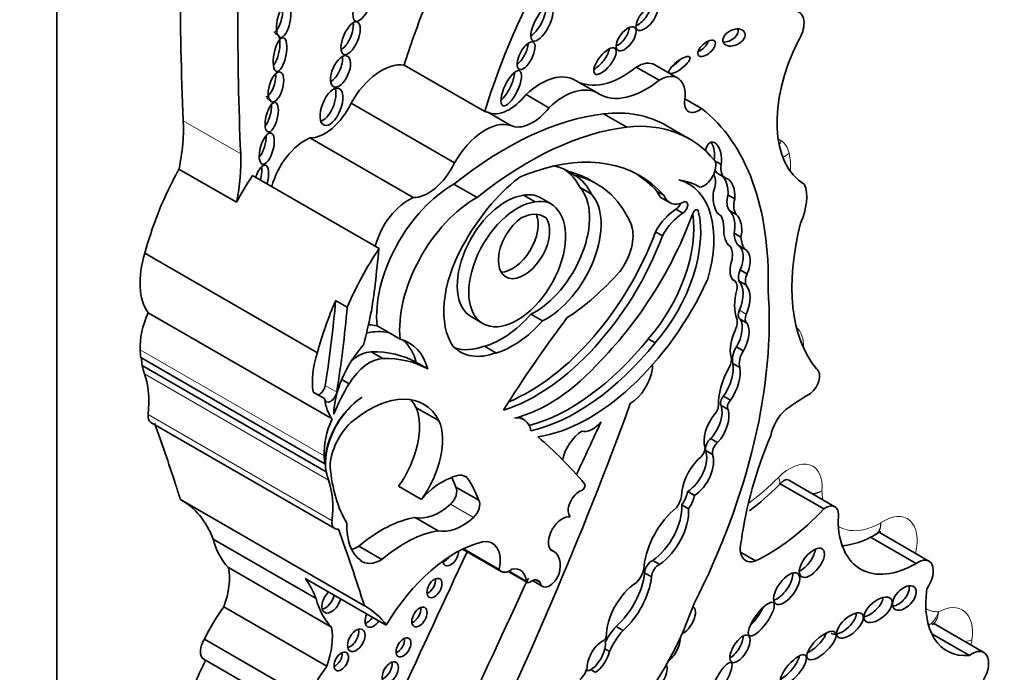
# Model space of a CAD drawing. Units: millimetres. Extents: x 0 to 1478, y 0 to 1758.
# Drawn here: x 1302 to 1313, y 496 to 504 of the extents above; entities that cross this region are included whole.
import ezdxf
from ezdxf import colors
from ezdxf.entities.mleader import LeaderData, LeaderLine
from ezdxf.math import Vec2, Vec3

# ---------------------------------------------------------------- set-up
doc = ezdxf.new("R2010")
doc.units = ezdxf.units.MM
doc.layers.add('DV6_Défaut', color=7, linetype='Continuous')
doc.layers.add('Défaut', color=7, linetype='Continuous')

# ---------------------------------------------------------------- blocks, each defined once
blk = doc.blocks.new('_DOT')
at = {"color": 0}
blk.add_line((0, 0), (-1, 0), dxfattribs=at)
at = {"color": 0, "const_width": 0.333}
blk.add_lwpolyline([(-0.1665, 0, 1), (0.1665, 0, 1)], format="xyb", close=True, dxfattribs=at)
blk = doc.blocks.new('SE5')
at = {"layer": 'DV6_Défaut', "color": 7, "linetype": 'Continuous', "lineweight": 35}
for p, q in [((1302.682, 515.069), (1302.682, 491.472)), ((1307.513, 502.523), (1306.604, 503.047)), ((1309.482, 502.875), (1309.223, 503.024)), ((1309.692, 502.9), (1309.433, 503.049)), ((1308.796, 502.724), (1308.538, 502.873)), ((1308.238, 502.565), (1307.98, 502.714)), ((1309.962, 502.557), (1309.772, 502.666)), ((1307.172, 501.941), (1306.004, 502.615)), ((1307.807, 502.365), (1307.549, 502.514)), ((1309.117, 502.346), (1308.856, 502.497)), ((1309.822, 502.214), (1309.561, 502.364)), ((1306.705, 501.549), (1305.538, 502.223)), ((1310.111, 501.964), (1310.182, 501.923)), ((1304.71, 501.498), (1304.061, 501.872)), ((1308.458, 501.842), (1308.536, 501.797)), ((1306.32, 500.974), (1304.891, 501.799)), ((1308.781, 501.702), (1308.703, 501.747)), ((1309.819, 501.703), (1309.755, 501.74)), ((1310.15, 501.817), (1310.228, 501.772)), ((1307.427, 501.55), (1307.166, 501.7)), ((1308.59, 501.662), (1308.719, 501.587)), ((1307.951, 501.576), (1308.081, 501.501)), ((1308.263, 501.478), (1308.133, 501.553)), ((1309.461, 501.619), (1309.538, 501.574)), ((1309.522, 501.538), (1309.6, 501.493)), ((1310.26, 501.579), (1310.338, 501.534)), ((1309.672, 501.418), (1309.75, 501.373)), ((1310.276, 501.405), (1310.354, 501.36)), ((1308.163, 501.345), (1308.206, 501.321)), ((1309.442, 501.164), (1309.52, 501.119)), ((1310.328, 501.148), (1310.406, 501.103)), ((1310.373, 501.011), (1310.451, 500.966)), ((1305.624, 499.798), (1303.676, 500.923)), ((1310.396, 500.733), (1310.474, 500.688)), ((1310.332, 500.613), (1310.312, 500.625)), ((1310.382, 500.61), (1310.46, 500.565)), ((1305.83, 500.386), (1305.96, 500.311)), ((1305.789, 499.05), (1303.712, 500.25)), ((1307.363, 500.202), (1307.493, 500.127)), ((1308.035, 500.233), (1308.165, 500.158)), ((1310.397, 500.178), (1310.474, 500.133)), ((1306.429, 500.025), (1306.298, 500.1)), ((1306.558, 499.95), (1306.429, 500.025)), ((1309.36, 499.955), (1309.438, 499.91)), ((1307.509, 499.87), (1307.639, 499.795)), ((1310.355, 499.865), (1310.433, 499.82)), ((1305.708, 498.543), (1303.631, 499.742)), ((1306.232, 499.807), (1306.362, 499.732)), ((1305.723, 498.453), (1303.646, 499.652)), ((1306.741, 499.689), (1306.87, 499.614)), ((1310.315, 499.677), (1310.393, 499.632)), ((1305.899, 499.497), (1305.983, 499.448)), ((1305.575, 499.354), (1305.705, 499.279)), ((1310.21, 499.306), (1310.288, 499.261)), ((1306.997, 499.03), (1306.737, 499.18)), ((1310.183, 499.2), (1310.261, 499.155)), ((1307.955, 499.044), (1307.903, 499.074)), ((1303.743, 499.01), (1305.82, 497.811)), ((1310.064, 498.827), (1310.142, 498.782)), ((1310.008, 498.692), (1310.086, 498.647)), ((1307.314, 498.387), (1307.279, 498.407)), ((1306.8, 498.141), (1306.541, 498.291)), ((1311.343, 498.033), (1310.849, 498.318)), ((1311.466, 498.058), (1310.948, 498.357)), ((1307.445, 498.131), (1307.186, 498.281)), ((1309.805, 498.231), (1309.883, 498.186)), ((1306.154, 496.94), (1304.077, 498.139)), ((1309.737, 498.079), (1309.815, 498.034)), ((1306.986, 497.787), (1306.726, 497.937)), ((1312.528, 497.445), (1311.977, 497.763)), ((1305.608, 497.02), (1304.446, 497.691)), ((1312.385, 497.418), (1311.869, 497.716)), ((1306.352, 497.464), (1306.093, 497.613)), ((1307.264, 497.579), (1307.7, 497.327)), ((1307.677, 497.35), (1307.273, 497.583)), ((1308.295, 497.552), (1308.251, 497.578)), ((1310.571, 497.446), (1310.401, 497.544)), ((1309.411, 497.452), (1309.489, 497.407)), ((1305.783, 496.699), (1304.621, 497.37)), ((1307.778, 497.328), (1307.995, 497.203)), ((1309.319, 497.311), (1309.397, 497.266)), ((1306.402, 496.719), (1305.487, 497.248)), ((1308.052, 497.225), (1308.166, 497.159)), ((1308.135, 497.206), (1308.089, 497.233)), ((1305.73, 496.257), (1304.568, 496.928)), ((1313.148, 496.412), (1312.584, 496.738)), ((1308.997, 496.704), (1309.075, 496.659)), ((1312.985, 496.378), (1312.561, 496.623)), ((1305.51, 495.893), (1304.348, 496.564)), ((1308.869, 496.452), (1308.921, 496.422)), ((1304.341, 496.336), (1305.503, 495.665)), ((1308.709, 496.218), (1308.761, 496.188))]:
    blk.add_line(p, q, dxfattribs=at)
at = {"layer": 'DV6_Défaut', "color": 7, "linetype": 'Continuous', "lineweight": 18}
for p, q in [((1304.758, 502.043), (1304.109, 502.417)), ((1309.9, 501.412), (1309.925, 501.398)), ((1310.388, 500.277), (1310.466, 500.232)), ((1305.7, 498.632), (1303.623, 499.831)), ((1305.75, 498.36), (1303.672, 499.56)), ((1305.713, 499.429), (1305.842, 499.354)), ((1305.789, 497.9), (1303.712, 499.099)), ((1307.386, 497.936), (1307.127, 498.086)), ((1307.986, 497.219), (1307.788, 497.333))]:
    blk.add_line(p, q, dxfattribs=at)
at = {"layer": 'DV6_Défaut', "color": 7, "linetype": 'Continuous', "lineweight": 35}
for centre, radius, start, end in [((1308.903, 500.165), 2.682, 306.5878, 316.0319), ((1311.916, 497.772), 0.0295, 281.3928, 323.7313)]:
    blk.add_arc(centre, radius, start, end, dxfattribs=at)
at = {"layer": 'DV6_Défaut', "color": 7, "linetype": 'Continuous', "lineweight": 18}
for centre, radius, start, end in [((1311.14, 498.7), 0.499, 278.1073, 291.2988), ((1311.11, 498.635), 0.452, 284.5401, 297.8414)]:
    blk.add_arc(centre, radius, start, end, dxfattribs=at)
at = {"layer": 'DV6_Défaut', "color": 7, "linetype": 'Continuous', "lineweight": 35}
for centre, major_axis, ratio, start_param, end_param in [((1330.057, 518.89), (-18.371, -31.819), 0.57735, -0.845062, -0.735659), ((1330.706, 518.515), (-18.371, -31.819), 0.57735, -0.845062, -0.735659), ((1311.034, 502.788), (-2.715, -4.702), 0.57735, 4.736193, 5.087693), ((1305.151, 503.595), (-0.038, -0.185), 0.386094, 0.267319, 2.254012), ((1310.125, 503.313), (2.715, 4.702), 0.57735, -4.465129, -4.337085), ((1308.081, 503.561), (-0.103, -0.196), 0.373216, 0.560843, 2.550444), ((1309.264, 503.623), (0.105, 0.133), 0.451125, 3.829371, 5.726082), ((1310.929, 503.412), (-0.134, -0.232), 0.57735, 1.499214, 3.307194), ((1305.921, 503.394), (-0.077, -0.182), 0.422957, 0.510232, 2.526776), ((1305.124, 503.21), (0.038, 0.191), 0.349634, 3.70449, 6.283185), ((1305.124, 503.21), (0.038, 0.191), 0.349634, 0, 0.228678), ((1309.032, 503.388), (-0.095, -0.128), 0.474585, 0.687661, 2.56286), ((1310.25, 503.403), (-0.12, -0.058), 0.65233, 0.901244, 3.072519), ((1307.902, 503.197), (-0.079, -0.153), 0.414584, 0.660278, 2.441436), ((1309.941, 503.28), (-0.0916, -0.0814), 0.481168, 0.981471, 2.477083), ((1311.896, 503.021), (-0.766, -1.326), 0.57735, 4.820227, 6.274528), ((1308.793, 503.136), (0.114, 0.144), 0.397029, 3.858688, 5.68509), ((1305.794, 503.027), (-0.076, -0.174), 0.483488, 0.549496, 2.484911), ((1306.349, 502.439), (0.335, 0.58), 0.57735, 0.218637, 1.60099), ((1309.232, 502.701), (-0.201, -0.348), 0.57735, 3.141593, 3.959501), ((1309.634, 503.091), (-0.117, -0.09), 0.311643, 1.275649, 2.120299), ((1307.734, 502.83), (-0.094, -0.197), 0.347019, 0.605106, 2.482213), ((1308.143, 502.199), (-0.391, -0.677), 0.57735, 3.131046, 4.227203), ((1309.076, 503.792), (0.533, 0.923), 0.57735, 3.131046, 4.123251), ((1305.065, 502.851), (-0.048, -0.169), 0.436631, 0.31507, 2.301084), ((1309.335, 503.643), (0.533, 0.923), 0.57735, 3.131046, 4.123251), ((1309.491, 502.552), (-0.201, -0.348), 0.57735, 2.181472, 3.959501), ((1305.705, 502.62), (-0.083, -0.208), 0.474672, 0.309, 2.640717), ((1308.402, 502.05), (-0.391, -0.677), 0.57735, 3.131046, 4.227203), ((1305.03, 502.502), (0.041, 0.166), 0.377742, 0, 0.24672), ((1305.03, 502.502), (0.041, 0.166), 0.377742, 5.725105, 6.283185), ((1307.793, 502.968), (-0.258, -0.447), 0.57735, 0.051628, 1.323151), ((1309.927, 502.715), (0.112, 0.194), 0.57735, 2.181472, 4.151367), ((1305.03, 502.502), (0.041, 0.166), 0.377742, 3.770186, 5.437988), ((1305.709, 502.7), (0.261, 0.452), 0.57735, 3.445996, 4.854778), ((1307.258, 501.914), (0.335, 0.58), 0.57735, 0.124992, 0.218637), ((1308.052, 502.818), (-0.258, -0.447), 0.57735, 0.051628, 1.323151), ((1308.058, 499.761), (-1.503, -2.603), 0.57735, 3.141593, 3.542109), ((1307.555, 498.805), (2.234, 3.869), 0.57735, 5.46533, 6.202288), ((1302.66, 501.498), (1.026, 1.777), 0.57735, 5.235664, 5.547526), ((1307.747, 498.632), (2.125, 3.68), 0.57735, 0.40734, 0.980087), ((1307.517, 501.765), (0.335, 0.58), 0.57735, 0.124992, 1.60099), ((1308.008, 498.481), (2.125, 3.68), 0.57735, 0.40734, 0.980087), ((1308.319, 499.611), (-1.503, -2.603), 0.57735, 2.924959, 3.542109), ((1304.961, 502.156), (-0.049, -0.176), 0.395782, 0.680764, 2.255673), ((1305.485, 501.736), (0.282, 0.489), 0.57735, 0.650499, 2.013458), ((1310.091, 501.994), (0.012, -0.182), 0.522954, 1.13342, 4.185703), ((1310.013, 502.039), (0.012, -0.182), 0.522954, 1.13342, 2.377016), ((1303.309, 501.123), (1.026, 1.777), 0.57735, 5.235664, 5.547526), ((1307.626, 498.958), (-1.639, -2.839), 0.57735, 2.956779, 3.730462), ((1309.992, 501.836), (-0.092, -0.159), 0.57735, 0.403814, 2.787397), ((1304.984, 501.716), (0.053, 0.2), 0.358073, 0, 1.343991), ((1304.906, 501.76), (0.053, 0.2), 0.358073, 4.744439, 5.555577), ((1304.984, 501.716), (0.053, 0.2), 0.358073, 4.744439, 6.283185), ((1306.876, 502.026), (0.261, 0.452), 0.57735, 3.445996, 4.854778), ((1307.837, 500.626), (0.682, 1.182), 0.57735, 0.532544, 0.725356), ((1307.76, 500.671), (-0.682, -1.182), 0.57735, 3.116816, 3.337584), ((1307.708, 500.701), (-0.682, -1.182), 0.57735, 2.773861, 3.103527), ((1307.432, 499.545), (-1.272, -2.203), 0.57735, 3.141593, 3.319299), ((1310.271, 502.025), (-0.12, -0.208), 0.57735, 5.901406, 6.280731), ((1310.349, 501.98), (-0.12, -0.208), 0.57735, 5.298587, 6.280731), ((1305.413, 501.2), (-1.306, -2.262), 0.57735, 4.782431, 5.150614), ((1306.062, 500.825), (1.306, 2.262), 0.57735, 1.471912, 1.606627), ((1308.091, 500.614), (-0.79, -1.368), 0.57735, 4.103334, 4.762584), ((1307.837, 500.626), (0.682, 1.182), 0.57735, 5.915453, 6.258408), ((1307.51, 499.5), (-1.272, -2.203), 0.57735, 3.003579, 3.319299), ((1307.548, 499.002), (-1.639, -2.839), 0.57735, 2.956779, 3.117828), ((1309.141, 500.529), (-0.678, -1.174), 0.57735, 1.963878, 3.296338), ((1308.936, 499.91), (1.013, 1.755), 0.57735, 0.005932, 0.217974), ((1309.98, 501.651), (0.099, 0.171), 0.57735, 5.115774, 6.081761), ((1310.137, 501.599), (-0.003, -0.219), 0.564956, 1.487808, 2.615955), ((1310.215, 501.554), (-0.003, -0.219), 0.564956, 1.487808, 3.056229), ((1307.147, 500.703), (-0.604, -1.047), 0.57735, 3.904465, 5.61187), ((1308.083, 500.968), (0.434, 0.752), 0.57735, 3.848773, 6.100016), ((1310.215, 501.554), (0.003, 0.219), 0.564956, 1.04573, 2.891095), ((1310.757, 501.331), (0.277, 0.479), 0.57735, 4.896064, 5.850709), ((1306.652, 501.062), (0.282, 0.489), 0.57735, 0.650499, 2.013458), ((1307.407, 500.552), (0.604, 1.047), 0.57735, 0.762873, 2.470278), ((1307.75, 500.872), (0.387, 0.67), 0.57735, 0.408437, 3.141593), ((1307.814, 501), (-0.319, -0.553), 0.57735, 3.141593, 3.618332), ((1307.944, 500.925), (-0.319, -0.553), 0.57735, 2.864555, 3.618332), ((1308.213, 500.893), (0.434, 0.752), 0.57735, 3.848773, 6.100016), ((1307.459, 499.472), (1.3, 2.252), 0.57735, 5.868807, 6.12796), ((1309.7, 501.847), (0.178, 0.309), 0.57735, 2.667386, 3.141593), ((1309.778, 501.802), (0.178, 0.309), 0.57735, 2.667386, 3.839417), ((1309.752, 501.436), (-0.0374, -0.0648), 0.57735, 0.746164, 3.839417), ((1310.43, 501.605), (-0.129, -0.223), 0.57735, 5.14332, 6.054064), ((1310.508, 501.56), (-0.129, -0.223), 0.57735, 5.14332, 6.054064), ((1307.88, 500.797), (0.387, 0.67), 0.57735, 0.408437, 6.07445), ((1309.033, 500.628), (-0.65, -1.125), 0.57735, 1.242318, 2.599258), ((1309.681, 501.051), (0.228, 0.395), 0.57735, 0.8134, 1.618499), ((1309.674, 501.48), (-0.0374, -0.0648), 0.57735, 0.746164, 1.968931), ((1309.893, 501.37), (-0.0233, -0.0404), 0.57735, 2.599258, 5.007372), ((1310.235, 501.229), (0.002, -0.193), 0.529237, 1.138468, 2.712271), ((1307.957, 501.007), (0.205, 0.354), 0.57735, 0.894726, 6.032257), ((1307.827, 501.082), (0.205, 0.354), 0.57735, 3.464484, 5.877886), ((1307.898, 500.837), (-0.287, -0.497), 0.57735, 3.067133, 3.85985), ((1308.11, 501.44), (1.405, 2.434), 0.57735, 4.296018, 5.007372), ((1308.955, 500.673), (-0.65, -1.125), 0.57735, 1.242318, 2.517559), ((1309.759, 501.006), (0.228, 0.395), 0.57735, 0.8134, 1.618499), ((1309.918, 501.041), (0.208, 0.359), 0.57735, 5.48858, 5.954055), ((1310.313, 501.184), (0.002, -0.193), 0.529237, 1.138468, 2.712271), ((1308.854, 500.929), (-0.236, -0.409), 0.57735, 1.364657, 2.666611), ((1310.313, 501.184), (-0.002, 0.193), 0.529237, 1.441455, 2.830975), ((1312.72, 501.544), (-1.229, -2.129), 0.57735, 5.160562, 6.069316), ((1308.087, 501.195), (1.154, 2), 0.57735, 3.7036, 4.997761), ((1308.009, 501.24), (1.154, 2), 0.57735, 3.789372, 4.997761), ((1310.64, 501.352), (-0.221, -0.383), 0.57735, 5.563615, 6.04087), ((1310.718, 501.307), (-0.221, -0.383), 0.57735, 5.563615, 6.04087), ((1307.49, 500.001), (1.306, 2.262), 0.57735, 1.471912, 1.762109), ((1266.368, 483.721), (28.473, 49.317), 0.57735, -0.919006, -0.910738), ((1307.835, 500.714), (-0.554, -0.96), 0.57735, 4.74654, 6.025487), ((1310.1, 500.776), (0.148, 0.257), 0.57735, 5.319233, 6.005647), ((1310.318, 500.828), (-0.046, -0.186), 0.558543, 1.174038, 3.053889), ((1310.396, 500.783), (-0.046, -0.186), 0.558543, 1.174038, 3.053889), ((1304.285, 500.968), (-0.47, -0.813), 0.57735, 5.086995, 6.027531), ((1310.396, 500.783), (0.046, 0.186), 0.558543, 1.332996, 2.779966), ((1310.496, 500.716), (-0.084, -0.145), 0.57735, 4.920611, 5.797634), ((1308.342, 502.01), (-1.151, -1.993), 0.57735, 0.848488, 1.226539), ((1310.574, 500.671), (-0.084, -0.145), 0.57735, 4.920611, 5.797634), ((1303.936, 499.58), (1.67, 2.892), 0.57735, -1.149569, -0.919006), ((1308.694, 500.959), (-1.162, -2.013), 0.57735, 0.423925, 1.730561), ((1307.079, 498.05), (2.579, 4.466), 0.57735, 4.801358, 5.583682), ((1310.258, 500.484), (-0.074, -0.129), 0.57735, 2.064146, 3.327898), ((1310.176, 500.318), (0.18, 0.312), 0.57735, 4.906602, 6.126019), ((1310.254, 500.273), (0.18, 0.312), 0.57735, 4.906602, 6.126019), ((1310.737, 500.563), (-0.285, -0.494), 0.57735, 5.141158, 5.854416), ((1307.361, 500.076), (-1.306, -2.262), 0.57735, 4.903701, 5.150614), ((1298.043, 496.805), (5.534, 9.586), 0.57735, -0.986337, -0.886769), ((1298.173, 496.73), (5.534, 9.586), 0.57735, -0.986337, -0.886769), ((1304.134, 500.158), (-0.362, -0.627), 0.57735, 4.895658, 5.552724), ((1307.701, 500.855), (-0.553, -0.957), 0.57735, 0.537519, 1.227621), ((1311.473, 496.475), (3.974, 6.884), 0.57735, 1.354359, 1.515249), ((1310.259, 500.082), (0.075, 0.129), 0.57735, 4.835747, 5.854416), ((1310.205, 499.956), (-0.152, -0.264), 0.57735, 1.558581, 2.8093), ((1310.447, 500.265), (0.0502, 0.087), 0.57735, 1.765009, 3.141593), ((1310.525, 500.22), (0.0502, 0.087), 0.57735, 1.765009, 3.181683), ((1305.823, 499.06), (0.577, 0.999), 0.57735, 0.164686, 0.304684), ((1307.831, 500.78), (-0.553, -0.957), 0.57735, 0.537519, 1.227621), ((1310.283, 499.911), (-0.152, -0.264), 0.57735, 1.558581, 2.8093), ((1305.954, 498.984), (0.577, 0.999), 0.57735, 0.164686, 0.506724), ((1308.476, 501.217), (-1.253, -2.17), 0.57735, 0.522508, 1.308122), ((1310.556, 499.987), (-0.191, -0.331), 0.57735, 4.835747, 5.771204), ((1306.383, 499.419), (0.406, 0.704), 0.57735, 1.21714, 2.332504), ((1306.084, 498.909), (-0.577, -0.999), 0.57735, 2.62517, 3.306279), ((1305.954, 498.984), (-0.577, -0.999), 0.57735, 2.62517, 3.028856), ((1307.776, 500.74), (0.539, 0.933), 0.57735, 2.981638, 3.74569), ((1307.646, 500.815), (0.539, 0.933), 0.57735, 3.262339, 3.74569), ((1308.553, 501.172), (-1.253, -2.17), 0.57735, 0.487442, 1.308122), ((1310.442, 499.798), (-0.094, -0.163), 0.57735, 4.630344, 5.812824), ((1304.611, 500.464), (-0.7, -1.212), 0.57735, -0.730461, -0.648031), ((1304.075, 500.002), (0.309, 0.536), 0.57735, -3.90385, -3.7223), ((1306.232, 499.844), (-0.47, -0.813), 0.57735, 5.086995, 5.642198), ((1306.212, 499.3), (0.236, 0.409), 0.57735, 0.320022, 1.542169), ((1306.082, 499.375), (0.236, 0.409), 0.57735, 0.320022, 0.99714), ((1305.432, 497.402), (1.317, 2.282), 0.57735, 0.006875, 0.341457), ((1305.562, 497.327), (1.317, 2.282), 0.57735, 0.006875, 0.341457), ((1310.202, 499.668), (0.069, 0.12), 0.57735, 4.73424, 5.771204), ((1310.52, 499.753), (-0.094, -0.163), 0.57735, 4.630344, 5.812824), ((1304.611, 500.464), (-0.7, -1.212), 0.57735, -0.560247, -0.462315), ((1308.238, 500.789), (-0.962, -1.666), 0.57735, 0.495052, 1.233235), ((1309.15, 499.518), (0.183, 0.317), 0.57735, 3.949698, 5.349583), ((1309.293, 499.576), (-0.081, -0.14), 0.57735, 2.20799, 2.497109), ((1310.589, 499.463), (-0.31, -0.537), 0.57735, 4.73424, 5.53005), ((1310.043, 499.464), (-0.195, -0.338), 0.57735, 1.434083, 2.53145), ((1310.121, 499.419), (-0.195, -0.338), 0.57735, 1.434083, 2.53145), ((1302.795, 498.714), (0.654, 1.133), 0.57735, 5.362439, 5.82087), ((1311.172, 499.466), (0.086, 0.149), 0.57735, 3.933848, 6.280968), ((1305.644, 499.405), (0.0493, 0.0854), 0.57735, 3.78258, 5.296848), ((1306.529, 499.04), (-0.588, -1.018), 0.57735, 4.643895, 4.974896), ((1306.152, 498.803), (0.309, 0.536), 0.57735, 0.836215, 2.560885), ((1305.774, 499.33), (0.0493, 0.0854), 0.57735, 2.500605, 5.296848), ((1306.145, 498.799), (-0.309, -0.536), 0.57735, 3.962435, 5.505503), ((1306.21, 498.155), (-0.613, -1.062), 0.57735, 2.789742, 4.134311), ((1310.229, 499.259), (-0.0383, -0.0663), 0.57735, 4.298351, 6.036403), ((1311.188, 496.799), (1.553, 2.69), 0.57735, 0.792255, 0.910339), ((1306.362, 499.769), (-0.47, -0.813), 0.57735, 5.642198, 6.027531), ((1306.202, 498.63), (-0.406, -0.704), 0.57735, 1.416726, 2.726802), ((1305.95, 498.305), (-0.613, -1.062), 0.57735, -3.493443, -3.354855), ((1292.303, 499.854), (13.501, 23.384), 0.57735, 4.826637, 5.008529), ((1309.974, 499.005), (-0.155, -0.268), 0.57735, 1.211074, 2.65674), ((1310.093, 499.159), (0.0406, 0.0703), 0.57735, 4.322509, 5.53005), ((1310.307, 499.214), (-0.0383, -0.0663), 0.57735, 4.298351, 6.036403), ((1303.821, 499.145), (0.078, 0.134), 0.57735, 2.220846, 3.141593), ((1307.754, 498.695), (-0.201, -0.348), 0.57735, 2.535656, 3.585194), ((1310.218, 498.934), (0.162, 0.28), 0.57735, 1.251522, 2.685067), ((1310.052, 498.96), (-0.155, -0.268), 0.57735, 1.211074, 2.65674), ((1310.966, 498.929), (0.162, 0.281), 0.57735, 1.014012, 2.127209), ((1280.71, 476.382), (17.281, 29.931), 0.57735, -0.480128, -0.449554), ((1306.211, 498.959), (-0.362, -0.627), 0.57735, 4.895658, 5.552724), ((1306.099, 498.698), (-0.234, -0.405), 0.57735, 4.134311, 5.494498), ((1306.461, 498.481), (0.406, 0.704), 0.57735, 4.558319, 5.868395), ((1593.438, 420.83), (-250.111, -433.204), 0.57735, -1.421118, -1.419795), ((1308.732, 499.171), (-0.144, -0.25), 0.57735, 0.134781, 1.268713), ((1300.568, 487.497), (6.842, 11.851), 0.57735, 6.081749, 6.174238), ((1308.624, 498.639), (0.173, 0.3), 0.57735, 0.84953, 2.049479), ((1312.683, 498.547), (-1.629, -2.822), 0.57735, 4.928691, 5.330372), ((1310.076, 498.754), (-0.0501, -0.0867), 0.57735, 4.099044, 5.778996), ((1310.154, 498.709), (-0.0501, -0.0867), 0.57735, 4.099044, 5.778996), ((1306.688, 499.265), (-0.7, -1.212), 0.57735, -0.730461, -0.648031), ((1309.792, 498.486), (-0.161, -0.279), 0.57735, 0.842172, 2.669771), ((1309.87, 498.441), (-0.161, -0.279), 0.57735, 0.842172, 2.669771), ((1309.928, 498.684), (0.0522, 0.0904), 0.57735, 3.869089, 5.460438), ((1307.543, 499.726), (-1.261, -2.183), 0.57735, 5.591733, 5.970289), ((1310.027, 498.341), (0.206, 0.357), 0.57735, 1.14626, 2.349845), ((1306.688, 499.265), (-0.7, -1.212), 0.57735, -0.560247, -0.462315), ((1307.129, 498.107), (-0.168, -0.292), 0.57735, 3.038918, 3.939767), ((1304.872, 497.515), (0.654, 1.133), 0.57735, 5.362439, 5.82087), ((1307.021, 497.805), (0.324, 0.56), 0.57735, 0.554708, 1.288696), ((1305.605, 496.732), (1.184, 2.05), 0.57735, -0.45014, -0.376009), ((1305.865, 496.582), (1.184, 2.05), 0.57735, 5.833046, 6.022334), ((1308.613, 498.281), (-0.0233, -0.0404), 0.57735, 0.573103, 2.940156), ((1307.101, 498.178), (-0.068, -0.118), 0.57735, 1.053765, 2.859597), ((1308.58, 498.085), (-0.088, -0.152), 0.57735, 3.714696, 6.114531), ((1309.591, 498.139), (0.106, 0.184), 0.57735, 4.53438, 5.220341), ((1309.622, 498.188), (-0.135, -0.234), 0.57735, 1.433734, 2.066226), ((1309.7, 498.143), (-0.135, -0.234), 0.57735, 1.433734, 2.066226), ((1303.022, 496.276), (-1.071, -1.855), 0.57735, 2.70196, 3.156206), ((1307.002, 498.54), (-0.334, -0.579), 0.57735, 0.163226, 1.053765), ((1307.361, 498.029), (0.068, 0.118), 0.57735, 4.195358, 6.00119), ((1309.379, 497.846), (-0.254, -0.439), 0.57735, 0.87287, 2.419963), ((1311.365, 497.882), (-0.101, -0.176), 0.57735, 2.058857, 4.082081), ((1308.39, 497.743), (-0.111, -0.192), 0.57735, 3.330166, 6.09424), ((1309.764, 497.581), (0.322, 0.558), 0.57735, 0.978392, 2.22531), ((1309.457, 497.801), (-0.254, -0.439), 0.57735, 0.87287, 2.419963), ((1310.699, 499.47), (-1.198, -2.075), 0.57735, 0.709908, 1.175607), ((1305.898, 497.945), (0.078, 0.134), 0.57735, 2.220846, 3.581599), ((1306.568, 498.188), (-0.433, -0.75), 0.57735, 5.443924, 6.22648), ((1306.347, 496.482), (0.803, 1.391), 0.57735, 0.445046, 1.011222), ((1307.261, 498.39), (-0.334, -0.579), 0.57735, 0.163226, 1.053765), ((1312.377, 498.424), (0.619, 1.071), 0.57735, 2.361933, 3.93561), ((1282.787, 475.183), (17.281, 29.931), 0.57735, -0.488116, -0.449554), ((1306.607, 496.332), (0.803, 1.391), 0.57735, 0.445046, 1.011222), ((1305.521, 498.644), (-0.787, -1.362), 0.57735, 5.759938, 6.126049), ((1307.178, 496.254), (0.783, 1.357), 0.57735, 0.502664, 1.561203), ((1307.388, 497.278), (-0.212, -0.367), 0.57735, 2.081019, 3.592025), ((1310.609, 497.707), (0.149, 0.258), 0.57735, 1.996091, 3.74552), ((1592.782, 421.208), (-250.11, -433.204), 0.57735, -1.417019, -1.409655), ((1306.086, 497.959), (0.214, 0.371), 0.57735, 3.668087, 3.949709), ((1307.129, 497.503), (-0.062, -0.107), 0.57735, 0, 2.372088), ((1308.125, 497.259), (-0.17, -0.294), 0.57735, 2.176321, 3.330493), ((1311.103, 497.485), (0.121, 0.155), 0.481525, 3.888021, 5.670966), ((1306.346, 497.809), (0.214, 0.371), 0.57735, 3.039739, 3.949709), ((1307.129, 497.503), (-0.062, -0.107), 0.57735, 5.569896, 6.283185), ((1307.058, 497.544), (-0.062, -0.107), 0.57735, 0.62007, 1.387045), ((1309.397, 497.355), (-0.0552, -0.0957), 0.57735, 3.752441, 5.485842), ((1309.475, 497.31), (-0.0552, -0.0957), 0.57735, 3.752441, 5.485842), ((1312.408, 497.237), (-0.12, -0.208), 0.57735, 1.410783, 4.062876), ((1304.088, 496.943), (0.384, 0.665), 0.57735, 5.01175, 5.688018), ((1307.795, 497.492), (0.095, 0.165), 0.57735, 2.849396, 4.120125), ((1307.738, 497.034), (-0.177, -0.306), 0.57735, 2.501222, 3.591797), ((1308.248, 497.3), (0.081, 0.141), 0.57735, 2.575348, 5.347546), ((1308.877, 497.132), (-0.316, -0.547), 0.57735, 1.056889, 2.207956), ((1309.177, 497.321), (0.096, 0.166), 0.57735, 4.298119, 5.431603), ((1310.844, 497.178), (-0.125, -0.171), 0.45531, 0.533133, 2.706664), ((1304.184, 495.605), (1.071, 1.855), 0.57735, 5.843553, 6.031993), ((1593.438, 420.83), (-250.111, -433.204), 0.57735, -1.417195, -1.409545), ((1306.873, 497.181), (-0.06, -0.104), 0.57735, 0.639519, 2.502073), ((1308.018, 497.243), (0.0233, 0.0404), 0.57735, 2.501222, 4.061318), ((1308.038, 497.09), (-0.078, -0.135), 0.57735, 2.837603, 4.061318), ((1309.247, 496.798), (0.256, 0.443), 0.57735, 0.843955, 2.363908), ((1308.955, 497.087), (-0.316, -0.547), 0.57735, 1.056889, 2.207956), ((1305.782, 496.995), (-0.076, -0.132), 0.57735, 4.224623, 6.283185), ((1312.173, 497.072), (-0.113, -0.122), 0.580653, 0.606478, 2.795196), ((1313.308, 497.428), (0.576, 0.998), 0.57735, 2.175114, 3.51892), ((1306.683, 497.973), (-0.787, -1.362), 0.57735, 5.759938, 6.126049), ((1305.71, 497.037), (-0.076, -0.132), 0.57735, 0.489193, 2.058563), ((1305.782, 496.995), (-0.076, -0.132), 0.57735, 0, 2.058563), ((1308.313, 496.957), (-1.234, -2.137), 0.57735, 1.150072, 1.895911), ((1311.85, 496.953), (0.147, 0.123), 0.513523, 3.948209, 5.82434), ((1305.158, 496.281), (-0.735, -1.272), 0.57735, 4.531383, 4.821626), ((1306.259, 496.823), (-0.069, -0.12), 0.57735, 4.842424, 6.283185), ((1305.099, 495.077), (-1.071, -1.855), 0.57735, 2.8904, 3.156206), ((1306.705, 496.855), (-0.061, -0.106), 0.57735, 0.624365, 2.517227), ((1309.783, 496.776), (-0.084, -0.15), 0.467058, 0.494809, 3.120048), ((1310.532, 496.849), (0.135, 0.186), 0.309724, 4.169272, 5.319226), ((1311.559, 496.762), (-0.138, -0.128), 0.470524, 0.040172, 2.77429), ((1306.187, 496.864), (-0.069, -0.12), 0.57735, 0.541014, 1.440761), ((1306.259, 496.823), (-0.069, -0.12), 0.57735, 0, 1.440761), ((1305.25, 496.272), (0.384, 0.665), 0.57735, 5.01175, 5.688018), ((1305.992, 496.591), (-0.07, -0.121), 0.57735, 0.539354, 2.602239), ((1309.155, 496.398), (-0.268, -0.465), 0.57735, 4.357373, 4.762859), ((1309.233, 496.353), (-0.268, -0.465), 0.57735, 4.357373, 4.891526), ((1311.211, 496.55), (0.155, 0.149), 0.391091, 4.016503, 5.632669), ((1304.435, 496.499), (0.094, 0.163), 0.57735, 1.503195, 3.141593), ((1306.525, 496.51), (-0.059, -0.102), 0.57735, 0.655553, 2.486039), ((1308.799, 496.362), (-0.1, -0.18), 0.447942, 3.615884, 5.640366), ((1308.849, 496.59), (0.0301, 0.0522), 0.57735, 4.001774, 4.966479), ((1308.747, 496.392), (-0.1, -0.18), 0.447942, 2.14734, 2.648113), ((1309.619, 496.462), (0.082, 0.154), 0.397175, 3.776459, 5.739169), ((1310.317, 496.496), (-0.093, -0.15), 0.442046, 0.625895, 2.541969), ((1305.822, 496.352), (-0.0577, -0.0999), 0.57735, 0.668374, 2.473219), ((1308.747, 496.392), (0.1, 0.18), 0.447942, 3.733781, 5.288933), ((1308.799, 496.362), (0.1, 0.18), 0.447942, 3.733781, 5.288933), ((1313.016, 496.184), (-0.132, -0.228), 0.57735, 1.547485, 4.092497), ((1305.628, 495.878), (-1.15, -1.992), 0.57735, 4.818267, 5.055599), ((1306.376, 496.229), (-0.065, -0.112), 0.57735, 0.58741, 2.554183), ((1310.92, 496.264), (-0.137, -0.161), 0.357916, 0.690687, 2.582328), ((1306.32, 495.61), (-0.735, -1.272), 0.57735, 4.531383, 4.821626), ((1308.573, 496.214), (0.071, 0.122), 0.57735, 4.056158, 5.280491), ((1308.747, 496.392), (0.1, 0.18), 0.447942, 3.144031, 3.733781), ((1309.478, 496.154), (-0.069, -0.135), 0.485961, 0.164461, 2.829524)]:
    blk.add_ellipse(centre, major_axis=major_axis, ratio=ratio, start_param=start_param, end_param=end_param, dxfattribs=at)
for centre, major_axis, ratio in [((1306.134, 503.728), (-0.081, -0.185), 0.394452), ((1305.242, 503.543), (-0.038, -0.185), 0.386094), ((1308.159, 503.516), (-0.103, -0.196), 0.373216), ((1309.342, 503.578), (0.105, 0.133), 0.451125), ((1305.999, 503.349), (-0.077, -0.182), 0.422957), ((1309.11, 503.343), (-0.095, -0.128), 0.474585), ((1310.328, 503.358), (-0.12, -0.058), 0.65233), ((1305.201, 503.165), (0.038, 0.191), 0.349634), ((1307.98, 503.152), (-0.079, -0.153), 0.414584), ((1310.019, 503.235), (-0.0916, -0.0814), 0.481168), ((1308.871, 503.091), (0.114, 0.144), 0.397029), ((1305.885, 502.975), (-0.076, -0.174), 0.483488), ((1309.712, 503.047), (-0.117, -0.09), 0.311643), ((1305.156, 502.799), (-0.048, -0.169), 0.436631), ((1307.812, 502.785), (-0.094, -0.197), 0.347019), ((1305.783, 502.575), (-0.083, -0.208), 0.474672), ((1305.108, 502.457), (0.041, 0.166), 0.377742), ((1305.052, 502.103), (-0.049, -0.176), 0.395782), ((1311.207, 497.425), (0.121, 0.155), 0.481525), ((1310.922, 497.133), (-0.125, -0.171), 0.45531), ((1306.945, 497.14), (-0.06, -0.104), 0.57735), ((1312.251, 497.027), (-0.113, -0.122), 0.580653), ((1310.636, 496.789), (0.135, 0.186), 0.309724), ((1311.954, 496.893), (0.147, 0.123), 0.513523), ((1306.776, 496.813), (-0.061, -0.106), 0.57735), ((1311.637, 496.717), (-0.138, -0.128), 0.470524), ((1306.063, 496.55), (-0.07, -0.121), 0.57735), ((1310.395, 496.452), (-0.093, -0.15), 0.442046), ((1311.315, 496.49), (0.155, 0.149), 0.391091), ((1306.596, 496.469), (-0.059, -0.102), 0.57735), ((1305.893, 496.311), (-0.0577, -0.0999), 0.57735), ((1310.998, 496.219), (-0.137, -0.161), 0.357916), ((1306.447, 496.188), (-0.065, -0.112), 0.57735), ((1310.19, 496.113), (0.104, 0.183), 0.272023)]:
    blk.add_ellipse(centre, major_axis=major_axis, ratio=ratio, dxfattribs=at)
at = {"layer": 'DV6_Défaut', "color": 7, "linetype": 'Continuous', "lineweight": 18}
for centre, major_axis, ratio, start_param, end_param in [((1311.507, 503.246), (-0.619, -1.072), 0.57735, 6.175819, 6.24302), ((1310.656, 502.309), (0.164, 0.244), 0.815838, 4.609817, 4.769115), ((1310.597, 501.751), (0.257, 0.445), 0.57735, 5.73034, 6.24302), ((1310.743, 502.171), (0.286, 0.067), 0.694866, 5.043061, 5.351149), ((1310.368, 501.556), (0.423, 0.733), 0.57735, 5.419306, 5.73034), ((1310.782, 499.691), (0.233, 0.403), 0.57735, 5.433493, 6.195716), ((1310.959, 498.071), (-0.257, -0.445), 0.57735, 2.251135, 4.286242), ((1310.309, 499.695), (-1.051, -1.82), 0.57735, 0.907399, 1.144649), ((1310.624, 498.51), (-0.209, 0.207), 0.337511, 3.141234, 3.801875), ((1311.988, 498.649), (0.472, 0.817), 0.57735, -3.890396, -3.753823), ((1312.018, 497.461), (-0.267, -0.463), 0.57735, 2.037659, 4.018706), ((1311.988, 498.649), (0.472, 0.817), 0.57735, 3.118548, 3.92096), ((1312.919, 497.653), (0.429, 0.743), 0.57735, 3.15377, 3.44449), ((1312.626, 496.409), (-0.279, -0.483), 0.57735, 2.179699, 3.899107), ((1312.807, 496.673), (0.291, -0.041), 0.467009, -1.046471, -0.71144), ((1312.656, 496.42), (0.257, 0.445), 0.57735, -1.087723, -0.961894)]:
    blk.add_ellipse(centre, major_axis=major_axis, ratio=ratio, start_param=start_param, end_param=end_param, dxfattribs=at)
at = {"layer": 'DV6_Défaut', "color": 7, "linetype": 'Continuous', "lineweight": 35}
for points, degree in [([(1304.061, 501.872), (1304.04, 501.833), (1304.019, 501.794)], 2), ([(1304.019, 498.321), (1304.048, 498.231), (1304.077, 498.139)], 2), ([(1310.949, 498.357), (1310.941, 498.361), (1310.931, 498.364), (1310.919, 498.366)], 3)]:
    blk.add_open_spline(points, degree=degree, dxfattribs=at)
for points, knots in [([(1310.833, 498.303), (1310.85, 498.319), (1310.878, 498.345), (1310.913, 498.365), (1310.923, 498.366), (1310.922, 498.367)], [0, 0, 0, 0, 0.33784, 0.662027, 1, 1, 1, 1]), ([(1311.536, 497.615), (1311.539, 497.616), (1311.628, 497.624), (1311.764, 497.658), (1311.882, 497.72), (1311.933, 497.747)], [0, 0, 0, 0, 0.024289, 0.637153, 1, 1, 1, 1]), ([(1311.938, 497.75), (1311.952, 497.759), (1311.976, 497.774), (1311.985, 497.776), (1311.985, 497.776)], [0, 0, 0, 0, 0.497684, 1, 1, 1, 1]), ([(1312.563, 496.727), (1312.576, 496.734), (1312.594, 496.743), (1312.599, 496.744), (1312.599, 496.744)], [0, 0, 0, 0, 0.5816086, 1, 1, 1, 1])]:
    blk.add_open_spline(points, degree=3, knots=knots, dxfattribs=at)
at = {"layer": 'DV6_Défaut', "color": 7, "linetype": 'Continuous', "lineweight": 18}
for points, knots in [([(1311.984, 497.876), (1311.984, 497.813), (1311.962, 497.764), (1311.924, 497.742), (1311.924, 497.742), (1311.924, 497.742)], [0, 0, 0, 0, 0.998723, 0.998723, 1, 1, 1, 1]), ([(1312.637, 496.87), (1312.633, 496.805), (1312.607, 496.753), (1312.567, 496.73), (1312.567, 496.73), (1312.566, 496.73)], [0, 0, 0, 0, 0.997748, 0.997748, 1, 1, 1, 1])]:
    blk.add_open_spline(points, degree=3, knots=knots, dxfattribs=at)
for points in [[(1311.984, 497.876), (1311.988, 497.819), (1311.972, 497.775), (1311.941, 497.753)], [(1312.637, 496.87), (1312.617, 496.807), (1312.58, 496.754), (1312.533, 496.724)]]:
    blk.add_open_spline(points, degree=3, dxfattribs=at)

msp = doc.modelspace()

# ---------------------------------------------------------------- block references
at = {"layer": 'Défaut'}
msp.add_blockref('SE5', (0, 0), dxfattribs=at)

# ---------------------------------------------------------------- leaders
at = {"layer": 'Défaut', "color": 7, "linetype": 'Continuous', "lineweight": 18}
ml = msp.add_multileader_mtext('Standard', dxfattribs=at)
ml.set_content('{\\pxsm0.9;\\fSolid Edge ISO|b1||i0||c0|p34;\\W1.;04/06/2019\\P}', color=256)
ml.set_leader_properties()
ml.set_arrow_properties(name='DOT')
ml.build(insert=Vec2(0, 0))
ml.multileader.update_dxf_attribs({"leader_type": 0, "dogleg_length": 0, "arrow_head_size": 12})
ctx = ml.context
ctx.base_point, ctx.char_height, ctx.arrow_head_size, ctx.landing_gap_size = Vec3(1390.407, 1750.708), 12, 12, 4.2
notes = []
notes.append((ctx, [(0, (0, 0, 0), (0, 0), (1, 0), 1, [])]))
ctx.mtext.insert = Vec3(1392.407, 1756.828)
for ctx, leaders in notes:
    for number, flags, end, landing, length, lines in leaders:
        leader = LeaderData()
        leader.index, (leader.has_last_leader_line, leader.has_dogleg_vector, leader.attachment_direction) = number, flags
        leader.last_leader_point, leader.dogleg_vector, leader.dogleg_length = Vec3(end), Vec3(landing), length
        for number, points, colour, breaks in lines:
            line = LeaderLine()
            line.index, line.vertices, line.color, line.breaks = number, Vec3.list(points), colors.encode_raw_color(colour), breaks
            leader.lines.append(line)
        ctx.leaders.append(leader)

doc.saveas('drawing.dxf')
